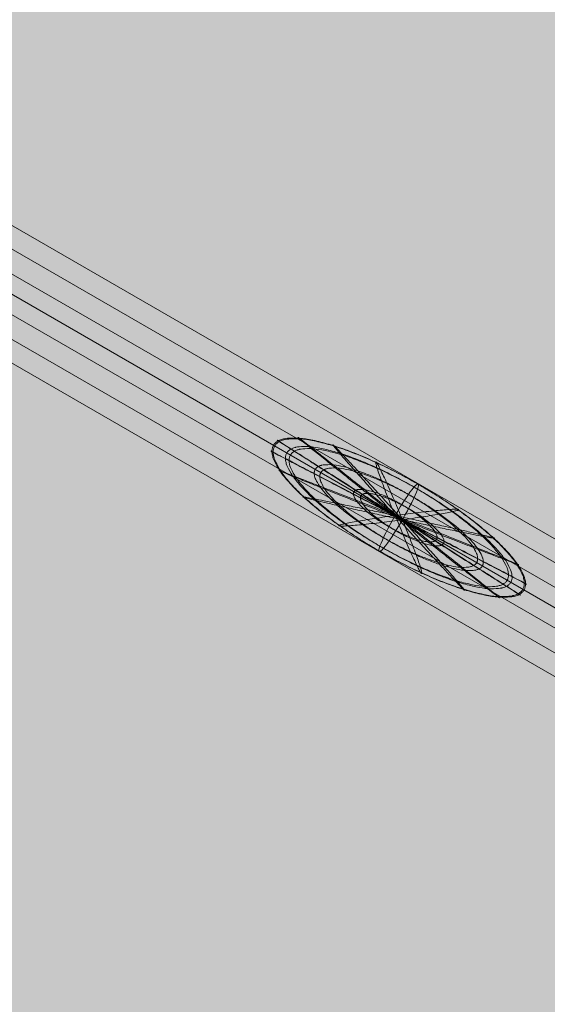
# Model space of a CAD drawing. Units: millimetres. Extents: x -16852 to 548, y -29099 to -20299.
# Drawn here: x -9754 to -9484, y -24013 to -23510 of the extents above; entities that cross this region are included whole.
import ezdxf

# ---------------------------------------------------------------- set-up
doc = ezdxf.new("R2010")
doc.units = ezdxf.units.MM
doc.header["$MEASUREMENT"] = 0
for name, color, linetype, lineweight in [('Level 8', 18, 'Continuous', 0), ('orbit_[ID]_18_[Material]_Unchanged_[Source]_Cell - Level 25', 253, 'Continuous', 0), ('orbit_[ID]_18_[Material]_Unchanged_[Source]_Cell - Level 26', 253, 'Continuous', 0), ('orbit_[ID]_18_[Material]_Unchanged_[Source]_Cell - Level 27', 253, 'Continuous', 0)]:
    doc.layers.add(name, color=color, linetype=linetype, lineweight=lineweight)

# ---------------------------------------------------------------- blocks, each defined once
blk = doc.blocks.new('From Smart Solid_209')
at = {"layer": 'orbit_[ID]_18_[Material]_Unchanged_[Source]_Cell - Level 26', "color": 7, "linetype": 'Continuous', "lineweight": 13}
for p, q in [((-1180.22, 704.49), (1200.22, -669.85)), ((-1192.73, 688.62), (1192.72, -688.62)), ((-1187.71, 685.72), (1187.71, -685.73)), ((-1200.22, 669.85), (1180.22, -704.49))]:
    blk.add_line(p, q, dxfattribs=at)
blk = doc.blocks.new('From Smart Solid_238')
at = {"layer": 'orbit_[ID]_18_[Material]_Unchanged_[Source]_Cell - Level 26', "color": 7, "linetype": 'Continuous', "lineweight": 0, "extrusion": (0, 0, -1)}
blk.add_ellipse((0, 0), major_axis=(10, 17.32), ratio=0.108388, start_param=4.712389, end_param=7.853982, dxfattribs=at)
at = {"layer": 'orbit_[ID]_18_[Material]_Unchanged_[Source]_Cell - Level 26', "color": 7, "linetype": 'Continuous', "lineweight": 0}
blk.add_ellipse((0, 0), major_axis=(10, 17.32), ratio=0.108388, start_param=1.570796, end_param=4.712389, dxfattribs=at)
for points, weights in [([(-10.17, -16.92), (-73.89, 19.87), (-64.03, 36.97), (-54.16, 54.06), (9.57, 17.27)], [0.94214454937, 0.666196799718, 0.94214454937, 0.666196799718, 0.94214454937]), ([(-9.57, -17.27), (-73.29, 19.52), (-63.42, 36.62), (-53.55, 53.71), (10.17, 16.92)], [0.94214454937, 0.666196799718, 0.94214454937, 0.666196799718, 0.94214454937]), ([(-1.88, 1.08), (-53.31, 42.07), (-51.43, 40.99), (-49.55, 39.9), (1.88, -1.08)], [0.869825236083, 0.615059322881, 0.869825236083, 0.615059322881, 0.869825236083]), ([(-1.88, 1.08), (-63.99, 40.67), (-62.11, 39.59), (-60.23, 38.5), (1.88, -1.08)], [0.94214454937, 0.666196799718, 0.94214454937, 0.666196799718, 0.94214454937]), ([(-9.64, -14.58), (-65.96, 17.94), (-57.24, 33.05), (-48.52, 48.16), (7.8, 15.64)], [0.869825236083, 0.615059322881, 0.869825236083, 0.615059322881, 0.869825236083]), ([(-7.8, -15.64), (-64.13, 16.88), (-55.4, 31.99), (-46.68, 47.1), (9.64, 14.58)], [0.869825236083, 0.615059322881, 0.869825236083, 0.615059322881, 0.869825236083]), ([(-1.88, 1.08), (-35.46, 38.23), (-33.58, 37.15), (-31.7, 36.06), (1.88, -1.08)], [0.855361373425, 0.604831827514, 0.855361373425, 0.604831827514, 0.855361373425]), ([(-1.88, 1.08), (-67.21, 35.08), (-65.34, 34), (-63.46, 32.91), (1.88, -1.08)], [0.94214454937, 0.666196799718, 0.94214454937, 0.666196799718, 0.94214454937]), ([(-7.84, -10.24), (-49.11, 13.59), (-42.71, 24.66), (-36.32, 35.73), (4.95, 11.9)], [0.855361373425, 0.604831827514, 0.855361373425, 0.604831827514, 0.855361373425]), ([(-4.95, -11.9), (-46.22, 11.92), (-39.83, 22.99), (-33.43, 34.07), (7.84, 10.24)], [0.855361373425, 0.604831827514, 0.855361373425, 0.604831827514, 0.855361373425]), ([(-1.88, 1.08), (-13.53, 29.64), (-11.66, 28.56), (-9.78, 27.47), (1.88, -1.08)], [0.898752961398, 0.635514313616, 0.898752961398, 0.635514313616, 0.898752961398]), ([(-1.88, 1.08), (-63.09, 25.13), (-61.21, 24.05), (-59.33, 22.96), (1.88, -1.08)], [0.869825236083, 0.615059322881, 0.869825236083, 0.615059322881, 0.869825236083]), ([(9.57, 17.27), (73.29, -19.52), (63.42, -36.62), (53.55, -53.71), (-10.17, -16.92)], [0.94214454937, 0.666196799718, 0.94214454937, 0.666196799718, 0.94214454937]), ([(7.8, 15.64), (64.13, -16.88), (55.4, -31.99), (46.68, -47.09), (-9.64, -14.58)], [0.869825236083, 0.615059322881, 0.869825236083, 0.615059322881, 0.869825236083]), ([(10.17, 16.92), (73.9, -19.87), (64.03, -36.97), (54.16, -54.06), (-9.57, -17.27)], [0.94214454937, 0.666196799718, 0.94214454937, 0.666196799718, 0.94214454937]), ([(-1.88, 1.08), (-50.84, 11.59), (-48.96, 10.51), (-47.08, 9.42), (1.88, -1.08)], [0.855361373425, 0.604831827514, 0.855361373425, 0.604831827514, 0.855361373425]), ([(-5.04, -4.64), (-26.15, 7.55), (-22.88, 13.21), (-19.61, 18.87), (1.5, 6.69)], [0.898752961398, 0.635514313616, 0.898752961398, 0.635514313616, 0.898752961398]), ([(-1.49, -6.69), (-22.6, 5.5), (-19.33, 11.16), (-16.06, 16.83), (5.04, 4.64)], [0.898752961398, 0.635514313616, 0.898752961398, 0.635514313616, 0.898752961398]), ([(4.95, 11.9), (46.22, -11.92), (39.83, -22.99), (33.44, -34.06), (-7.84, -10.24)], [0.855361373425, 0.604831827514, 0.855361373425, 0.604831827514, 0.855361373425]), ([(9.64, 14.58), (65.96, -17.94), (57.24, -33.05), (48.52, -48.15), (-7.8, -15.64)], [0.869825236083, 0.615059322881, 0.869825236083, 0.615059322881, 0.869825236083]), ([(7.84, 10.24), (49.11, -13.59), (42.71, -24.66), (36.32, -35.73), (-4.95, -11.9)], [0.855361373425, 0.604831827514, 0.855361373425, 0.604831827514, 0.855361373425]), ([(1.5, 6.69), (22.6, -5.5), (19.33, -11.16), (16.07, -16.82), (-5.04, -4.64)], [0.898752961398, 0.635514313616, 0.898752961398, 0.635514313616, 0.898752961398]), ([(-1.88, 1.08), (-32.44, -3.1), (-30.56, -4.18), (-28.68, -5.27), (1.88, -1.08)], [0.898752961398, 0.635514313616, 0.898752961398, 0.635514313616, 0.898752961398]), ([(-1.88, 1.08), (28.68, 5.27), (30.56, 4.18), (32.44, 3.1), (1.88, -1.08)], [0.898752961398, 0.635514313616, 0.898752961398, 0.635514313616, 0.898752961398]), ([(-1.88, 1.08), (9.78, -27.47), (11.66, -28.56), (13.54, -29.64), (1.88, -1.08)], [0.898752961398, 0.635514313616, 0.898752961398, 0.635514313616, 0.898752961398]), ([(-1.88, 1.08), (31.7, -36.06), (33.58, -37.15), (35.46, -38.23), (1.88, -1.08)], [0.855361373425, 0.604831827514, 0.855361373425, 0.604831827514, 0.855361373425]), ([(-1.88, 1.08), (49.55, -39.9), (51.43, -40.99), (53.31, -42.07), (1.88, -1.08)], [0.869825236083, 0.615059322881, 0.869825236083, 0.615059322881, 0.869825236083]), ([(-1.88, 1.08), (60.23, -38.5), (62.11, -39.59), (63.99, -40.67), (1.88, -1.08)], [0.94214454937, 0.666196799718, 0.94214454937, 0.666196799718, 0.94214454937]), ([(-1.88, 1.08), (63.46, -32.91), (65.34, -34), (67.21, -35.08), (1.88, -1.08)], [0.94214454937, 0.666196799718, 0.94214454937, 0.666196799718, 0.94214454937]), ([(-1.88, 1.08), (59.33, -22.96), (61.21, -24.05), (63.09, -25.13), (1.88, -1.08)], [0.869825236083, 0.615059322881, 0.869825236083, 0.615059322881, 0.869825236083]), ([(-1.88, 1.08), (47.08, -9.42), (48.96, -10.51), (50.84, -11.59), (1.88, -1.08)], [0.855361373425, 0.604831827514, 0.855361373425, 0.604831827514, 0.855361373425]), ([(5.04, 4.64), (26.15, -7.55), (22.88, -13.21), (19.61, -18.87), (-1.49, -6.69)], [0.898752961398, 0.635514313616, 0.898752961398, 0.635514313616, 0.898752961398])]:
    blk.add_rational_spline(points, weights, degree=2, knots=[0, 0, 0, 0.5, 0.5, 1, 1, 1], dxfattribs=at)
blk = doc.blocks.new('From Smart Solid_245')
at = {"layer": 'orbit_[ID]_18_[Material]_Unchanged_[Source]_Cell - Level 27', "color": 12, "linetype": 'Continuous', "lineweight": 13}
for p, q in [((1198.56, -681.59), (-1189.56, 697.18)), ((1195.18, -690.04), (-1195.18, 690.04)), ((1192.93, -688.74), (-1192.93, 688.74)), ((1189.56, -697.18), (-1198.56, 681.59))]:
    blk.add_line(p, q, dxfattribs=at)
blk = doc.blocks.new('From Smart Solid_248')
at = {"layer": 'orbit_[ID]_18_[Material]_Unchanged_[Source]_Cell - Level 25', "color": 12, "lineweight": 13}
for p, q in [((1227.69, -673.59), (-1197.19, 726.41)), ((1212.44, -700), (-1212.44, 700)), ((1212.44, -700), (-1212.44, 700)), ((1197.19, -726.41), (-1227.69, 673.59))]:
    blk.add_line(p, q, dxfattribs=at)
blk = doc.blocks.new('orbit_12')
at = {"layer": 'orbit_[ID]_18_[Material]_Unchanged_[Source]_Cell - Level 25', "color": 12, "lineweight": 13}
blk.add_blockref('From Smart Solid_248', (-8662.891, -24282.439), dxfattribs=at)
at = {"layer": 'orbit_[ID]_18_[Material]_Unchanged_[Source]_Cell - Level 26', "color": 7, "linetype": 'Continuous', "lineweight": 13}
blk.add_blockref('From Smart Solid_209', (-8663.2655, -24282.222), dxfattribs=at)
at = {"layer": 'orbit_[ID]_18_[Material]_Unchanged_[Source]_Cell - Level 26', "color": 7, "linetype": 'Continuous', "lineweight": 0}
blk.add_blockref('From Smart Solid_238', (-9559.8055, -23764.6055), dxfattribs=at)
at = {"layer": 'orbit_[ID]_18_[Material]_Unchanged_[Source]_Cell - Level 27', "color": 12, "linetype": 'Continuous', "lineweight": 13}
blk.add_blockref('From Smart Solid_245', (-8662.8905, -24282.439), dxfattribs=at)

msp = doc.modelspace()

# ---------------------------------------------------------------- linework, layer by layer
at = {"layer": 'Level 8', "color": 98, "linetype": 'Continuous', "lineweight": 0, "extrusion": (0, 0, -1)}
msp.add_solid([(-148.04, -20298.76), (16851.96, -20298.76), (-148.04, -28698.76), (16851.96, -28698.76)], dxfattribs=at)

# ---------------------------------------------------------------- block references
at = {"layer": 'Level 8', "color": 7, "linetype": 'Continuous', "lineweight": 0}
msp.add_blockref('orbit_12', (0, 0), dxfattribs=at)

doc.saveas('drawing.dxf')
